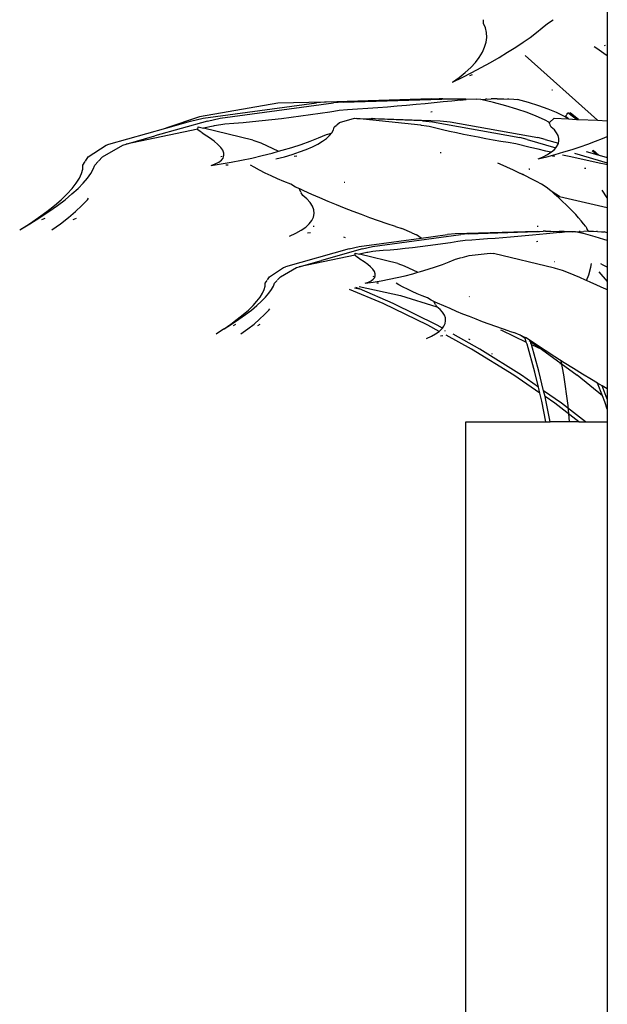
# Model space of a CAD drawing. Units: millimetres. Extents: x 1170 to 5023, y 2643 to 5207.
# Drawn here: x 4695 to 4799, y 4054 to 4228 of the extents above; entities that cross this region are included whole.
import ezdxf

# ---------------------------------------------------------------- set-up
doc = ezdxf.new("R2010")
doc.units = ezdxf.units.MM
doc.layers.add('Edges', color=7, linetype='Continuous')

# ---------------------------------------------------------------- blocks, each defined once
blk = doc.blocks.new('Screen Planter rs')
at = {"layer": 'Edges'}
for p, q in [((-58.35, 223.34), (-58.35, 216.63)), ((-80.24, 220.18), (-80.22, 220.81)), ((-79.91, 219.39), (-80.24, 220.18)), ((-69.84, 219.39), (-68.94, 220.18)), ((-68.94, 220.18), (-67.94, 220.81)), ((-79.71, 218.57), (-79.91, 219.39)), ((-79.67, 217.72), (-79.71, 218.57)), ((-71.99, 217.72), (-70.86, 218.57)), ((-70.86, 218.57), (-69.84, 219.39)), ((-80.04, 215.97), (-79.78, 216.85)), ((-79.78, 216.85), (-79.67, 217.72)), ((-74.54, 215.97), (-73.23, 216.85)), ((-73.23, 216.85), (-71.99, 217.72)), ((-58.71, 216.26), (-58.87, 216.24)), ((-58.35, 216.63), (-58.35, 214.45)), ((-80.99, 214.16), (-80.44, 215.07)), ((-80.44, 215.07), (-80.04, 215.97)), ((-77.46, 214.16), (-75.97, 215.07)), ((-75.97, 215.07), (-74.54, 215.97)), ((-60.1, 203.04), (-72.89, 214.53)), ((-60.21, 215.74), (-60.64, 216.02)), ((-58.53, 214.59), (-60.21, 215.74)), ((-58.35, 214.45), (-58.53, 214.59)), ((-58.35, 214.45), (-58.35, 202.96)), ((-82.5, 212.36), (-81.68, 213.26)), ((-81.68, 213.26), (-80.99, 214.16)), ((-80.64, 212.36), (-79.02, 213.26)), ((-79.02, 213.26), (-77.46, 214.16)), ((-84.53, 210.61), (-83.46, 211.48)), ((-84.01, 210.61), (-82.31, 211.48)), ((-83.46, 211.48), (-82.5, 212.36)), ((-82.26, 211.09), (-82.72, 210.91)), ((-82.31, 211.48), (-80.64, 212.36)), ((-85.73, 209.77), (-84.53, 210.61)), ((-85.73, 209.77), (-84.01, 210.61)), ((-68.06, 208.36), (-68.14, 208.36)), ((-116.61, 206.08), (-130.45, 203.67)), ((-129.85, 203.4), (-109.81, 206.14)), ((-126.83, 203.4), (-106.79, 206.14)), ((-108.34, 206.25), (-116.61, 206.08)), ((-108.34, 206.25), (-109.81, 206.14)), ((-108.07, 206.27), (-108.34, 206.25)), ((-89.48, 206.82), (-108.07, 206.27)), ((-105.04, 206.27), (-106.79, 206.14)), ((-105.04, 206.27), (-85.69, 206.82)), ((-93.84, 205.68), (-95.52, 205.53)), ((-92.18, 205.82), (-93.84, 205.68)), ((-90.54, 205.98), (-92.18, 205.82)), ((-88.94, 206.13), (-90.54, 205.98)), ((-89.48, 206.82), (-88.94, 206.82)), ((-88.94, 206.82), (-88.08, 206.86)), ((-87.36, 206.29), (-88.94, 206.13)), ((-87.94, 206.86), (-88.08, 206.86)), ((-87.56, 206.86), (-87.94, 206.86)), ((-87.56, 206.86), (-87.49, 206.86)), ((-87.45, 206.86), (-87.49, 206.86)), ((-87.45, 206.86), (-86.36, 206.85)), ((-85.82, 206.45), (-87.36, 206.29)), ((-86.36, 206.85), (-85.69, 206.82)), ((-84.3, 206.62), (-85.82, 206.45)), ((-85.69, 206.82), (-84.47, 206.86)), ((-84.47, 206.86), (-83.34, 206.85)), ((-84.3, 206.62), (-83.28, 206.71)), ((-83.34, 206.85), (-81.47, 206.77)), ((-81.47, 206.77), (-83.28, 206.71)), ((-80.72, 206.74), (-81.47, 206.77)), ((-80.72, 206.74), (-78.86, 206.83)), ((-78.45, 206.2), (-80.72, 206.74)), ((-79.68, 206.8), (-79.91, 206.81)), ((-77.85, 206.86), (-78.86, 206.83)), ((-76.32, 205.63), (-78.45, 206.2)), ((-77.85, 206.86), (-77.72, 206.86)), ((-77.72, 206.86), (-76.66, 206.85)), ((-76.66, 206.85), (-74.86, 206.77)), ((-74.35, 205.03), (-76.32, 205.63)), ((-75.76, 206.8), (-76, 206.81)), ((-74.86, 206.77), (-74.23, 206.74)), ((-72.26, 206.2), (-74.23, 206.74)), ((-70.45, 205.63), (-72.26, 206.2)), ((-68.81, 205.03), (-70.45, 205.63)), ((-110.82, 204.01), (-112.54, 203.77)), ((-109.11, 204.25), (-110.82, 204.01)), ((-107.42, 204.51), (-109.11, 204.25)), ((-106.71, 204.62), (-107.42, 204.51)), ((-105.75, 204.77), (-106.71, 204.62)), ((-104.29, 204.88), (-105.75, 204.77)), ((-102.5, 205), (-104.29, 204.88)), ((-100.72, 205.13), (-102.5, 205)), ((-98.96, 205.26), (-100.72, 205.13)), ((-97.23, 205.39), (-98.96, 205.26)), ((-95.52, 205.53), (-97.23, 205.39)), ((-89.3, 204.57), (-89.58, 204.47)), ((-72.54, 204.42), (-74.35, 205.03)), ((-70.91, 203.79), (-72.54, 204.42)), ((-67.34, 204.42), (-68.81, 205.03)), ((-66.05, 203.79), (-67.34, 204.42)), ((-65.66, 203.83), (-65.62, 203.9)), ((-65.62, 203.9), (-65.57, 203.98)), ((-65.57, 203.98), (-65.52, 204.07)), ((-65.52, 204.07), (-65.47, 204.15)), ((-65.47, 204.15), (-65.42, 204.22)), ((-65.42, 204.22), (-65.38, 204.28)), ((-65.38, 204.28), (-65.35, 204.32)), ((-65.35, 204.32), (-65.32, 204.34)), ((-65.11, 204.19), (-65.32, 204.34)), ((-65.11, 204.19), (-65.08, 204.22)), ((-63.78, 203.21), (-65.11, 204.19)), ((-65.08, 204.22), (-65.03, 204.28)), ((-65.03, 204.28), (-64.98, 204.32)), ((-64.98, 204.32), (-64.92, 204.34)), ((-63.41, 203.2), (-64.92, 204.34)), ((-129.05, 202.91), (-138.35, 200.27)), ((-130.45, 203.67), (-136.41, 201.68)), ((-136.41, 201.68), (-132.08, 202.91)), ((-132.08, 202.91), (-129.85, 203.4)), ((-129.05, 202.91), (-126.83, 203.4)), ((-126.69, 202.24), (-127.87, 202.05)), ((-126.01, 202.34), (-126.69, 202.24)), ((-124.41, 202.47), (-126.01, 202.34)), ((-122.77, 202.61), (-124.41, 202.47)), ((-121.1, 202.77), (-122.77, 202.61)), ((-119.41, 202.95), (-121.1, 202.77)), ((-117.71, 203.13), (-119.41, 202.95)), ((-115.99, 203.33), (-117.71, 203.13)), ((-114.26, 203.55), (-115.99, 203.33)), ((-112.54, 203.77), (-114.26, 203.55)), ((-106.58, 201.91), (-106.26, 202.18)), ((-106.2, 202.23), (-105.72, 202.64)), ((-105.72, 202.64), (-103.04, 203.4)), ((-103.04, 203.4), (-102.64, 203.38)), ((-91.34, 202.17), (-102.64, 203.38)), ((-102.64, 203.38), (-100.33, 203.3)), ((-100.33, 203.3), (-99.91, 203.4)), ((-91.05, 202.96), (-100.33, 203.3)), ((-99.91, 203.4), (-99.43, 203.38)), ((-99.43, 203.38), (-87.88, 202.96)), ((-91.2, 202.15), (-91.34, 202.17)), ((-90.34, 202.01), (-91.2, 202.15)), ((-91.05, 202.96), (-89.29, 202.79)), ((-89.29, 202.79), (-73.83, 199.99)), ((-87.88, 202.96), (-86.12, 202.79)), ((-86.12, 202.79), (-70.66, 199.99)), ((-69.45, 203.13), (-70.91, 203.79)), ((-68.58, 202.68), (-69.45, 203.13)), ((-68.63, 202.64), (-68.58, 202.68)), ((-68.44, 202.23), (-68.63, 202.64)), ((-68.58, 202.68), (-67.77, 203.4)), ((-68.25, 201.83), (-68.42, 202.18)), ((-67.77, 203.4), (-65.19, 203.28)), ((-65.19, 203.28), (-66.05, 203.79)), ((-65.72, 203.72), (-65.7, 203.77)), ((-65.19, 203.28), (-65.72, 203.72)), ((-65.7, 203.77), (-65.66, 203.83)), ((-65.19, 203.28), (-63.78, 203.21)), ((-63.78, 203.21), (-63.41, 203.2)), ((-63.41, 203.2), (-60.1, 203.04)), ((-60.1, 203.04), (-58.35, 202.96)), ((-58.35, 202.96), (-58.35, 200.18)), ((-146.5, 198.82), (-136.41, 201.68)), ((-130.75, 201.46), (-143.44, 198.82)), ((-130.76, 201.38), (-130.75, 201.46)), ((-130.2, 200.94), (-130.76, 201.38)), ((-130.75, 201.46), (-130.71, 201.8)), ((-130.7, 201.91), (-130.74, 201.82)), ((-130.71, 201.8), (-130.74, 201.82)), ((-130.71, 201.8), (-130.7, 201.91)), ((-130.7, 201.91), (-129.74, 201.67)), ((-129.64, 200.52), (-130.13, 200.9)), ((-128.08, 202.02), (-129.74, 201.67)), ((-121.05, 199.54), (-129.74, 201.67)), ((-128.69, 199.93), (-129.64, 200.52)), ((-127.87, 202.05), (-128.08, 202.02)), ((-109.42, 199.93), (-108, 200.52)), ((-108, 200.52), (-107.13, 200.76)), ((-107.48, 200.33), (-107.13, 200.76)), ((-107.13, 200.76), (-107.07, 200.83)), ((-107.07, 200.83), (-106.8, 201.33)), ((-106.8, 201.33), (-106.67, 201.83)), ((-106.67, 201.83), (-106.58, 201.91)), ((-89.84, 201.93), (-90.34, 202.01)), ((-88.69, 201.64), (-89.84, 201.93)), ((-87.51, 201.36), (-88.69, 201.64)), ((-86.28, 201.09), (-87.51, 201.36)), ((-85.04, 200.81), (-86.28, 201.09)), ((-83.76, 200.55), (-85.04, 200.81)), ((-82.47, 200.28), (-83.76, 200.55)), ((-67.71, 201.33), (-68.25, 201.83)), ((-67.3, 200.83), (-67.71, 201.33)), ((-67.03, 200.33), (-67.3, 200.83)), ((-150.15, 196.56), (-147.01, 198.66)), ((-147.62, 196.56), (-144.02, 198.66)), ((-147.01, 198.66), (-146.5, 198.82)), ((-144.02, 198.66), (-143.44, 198.82)), ((-143.44, 198.82), (-138.35, 200.27)), ((-127.88, 199.35), (-128.69, 199.93)), ((-127.22, 198.79), (-127.88, 199.35)), ((-126.72, 198.25), (-127.22, 198.79)), ((-121.05, 199.54), (-119.65, 199.06)), ((-119.65, 199.06), (-116.48, 197.56)), ((-114.17, 198.25), (-112.52, 198.79)), ((-112.52, 198.79), (-110.93, 199.35)), ((-110.93, 199.35), (-109.42, 199.93)), ((-110.5, 198.36), (-109.55, 198.84)), ((-109.55, 198.84), (-108.72, 199.33)), ((-108.72, 199.33), (-108.03, 199.83)), ((-108.03, 199.83), (-107.48, 200.33)), ((-81.16, 200.03), (-82.47, 200.28)), ((-79.84, 199.78), (-81.16, 200.03)), ((-78.51, 199.54), (-79.84, 199.78)), ((-77.18, 199.31), (-78.51, 199.54)), ((-75.85, 199.09), (-77.18, 199.31)), ((-74.53, 198.88), (-75.85, 199.09)), ((-72.01, 198.26), (-74.53, 198.88)), ((-72.51, 199.67), (-73.83, 199.99)), ((-72.51, 199.67), (-67.45, 198.18)), ((-69.34, 199.67), (-70.66, 199.99)), ((-69.34, 199.67), (-66.99, 198.98)), ((-67.3, 198.36), (-67.02, 198.84)), ((-66.89, 199.83), (-67.03, 200.33)), ((-67.02, 198.84), (-66.99, 198.98)), ((-66.99, 198.98), (-66.89, 199.33)), ((-66.89, 199.33), (-66.89, 199.83)), ((-63.15, 198.36), (-61.77, 198.84)), ((-61.77, 198.84), (-60.44, 199.33)), ((-60.44, 199.33), (-59.18, 199.83)), ((-59.18, 199.83), (-58.35, 200.18)), ((-58.35, 200.18), (-58.35, 196.44)), ((-126.37, 197.73), (-126.72, 198.25)), ((-126.19, 197.24), (-126.37, 197.73)), ((-126.17, 196.79), (-126.19, 197.24)), ((-119.42, 196.79), (-117.63, 197.24)), ((-117.63, 197.24), (-116.48, 197.56)), ((-116.48, 197.56), (-115.88, 197.73)), ((-115.88, 197.73), (-114.17, 198.25)), ((-115.46, 196.6), (-114.07, 197.01)), ((-114.07, 197.01), (-112.77, 197.44)), ((-112.77, 197.44), (-111.58, 197.89)), ((-111.58, 197.89), (-110.5, 198.36)), ((-87.7, 197.26), (-87.88, 197.27)), ((-70.6, 197.92), (-72.01, 198.26)), ((-69.2, 197.58), (-70.6, 197.92)), ((-69.68, 196.6), (-68.9, 197.01)), ((-68.34, 197.38), (-69.2, 197.58)), ((-69.06, 196.6), (-67.55, 197.01)), ((-68.9, 197.01), (-68.34, 197.38)), ((-68.34, 197.38), (-68.23, 197.44)), ((-68.23, 197.44), (-67.7, 197.89)), ((-67.7, 197.89), (-67.45, 198.18)), ((-67.55, 197.01), (-66.05, 197.44)), ((-67.45, 198.18), (-67.3, 198.36)), ((-65.08, 196.62), (-66.24, 196.89)), ((-66.05, 197.44), (-64.58, 197.89)), ((-64.58, 197.89), (-63.15, 198.36)), ((-64.14, 197.21), (-58.35, 195.51)), ((-62.07, 197.53), (-60.19, 196.98)), ((-61.01, 197.7), (-60.19, 196.98)), ((-60.84, 197.73), (-59.86, 196.89)), ((-60.19, 196.98), (-58.35, 196.44)), ((-151.12, 195.09), (-150.7, 195.73)), ((-150.64, 195.82), (-150.15, 196.56)), ((-149.01, 195.09), (-148.4, 195.73)), ((-148.32, 195.82), (-147.62, 196.56)), ((-128.44, 195.07), (-127.68, 195.33)), ((-128.44, 195.07), (-126.67, 195.33)), ((-127.68, 195.33), (-127.06, 195.64)), ((-127.06, 195.64), (-126.61, 195.98)), ((-126.47, 196.62), (-126.69, 196.55)), ((-126.67, 195.33), (-124.86, 195.64)), ((-126.61, 195.98), (-126.31, 196.37)), ((-126.31, 196.37), (-126.17, 196.79)), ((-124.86, 195.64), (-123.05, 195.98)), ((-123.05, 195.98), (-121.23, 196.37)), ((-121.23, 196.37), (-119.42, 196.79)), ((-116.95, 196.21), (-115.46, 196.6)), ((-113.23, 196.67), (-113.73, 196.61)), ((-77.29, 195.27), (-77.73, 195.46)), ((-76.1, 194.74), (-77.29, 195.27)), ((-70.59, 196.21), (-69.68, 196.6)), ((-70.59, 196.21), (-69.06, 196.6)), ((-67.65, 196.67), (-68.04, 196.61)), ((-63.74, 196.32), (-65.08, 196.62)), ((-62.41, 196.03), (-63.74, 196.32)), ((-61.1, 195.75), (-62.41, 196.03)), ((-59.8, 195.47), (-61.1, 195.75)), ((-58.52, 195.21), (-59.8, 195.47)), ((-58.35, 195.17), (-58.52, 195.21)), ((-58.35, 196.44), (-58.35, 195.51)), ((-58.35, 195.51), (-58.35, 195.17)), ((-58.35, 195.17), (-58.35, 189.33)), ((-151.72, 192.79), (-151.34, 193.62)), ((-151.34, 193.62), (-151.14, 194.39)), ((-151.14, 194.39), (-151.12, 195.09)), ((-150.28, 192.79), (-149.69, 193.62)), ((-149.69, 193.62), (-149.26, 194.39)), ((-149.26, 194.39), (-149.01, 195.09)), ((-125.41, 195.09), (-125.81, 195.09)), ((-120.8, 194.74), (-121.45, 195.12)), ((-119.85, 194.21), (-120.8, 194.74)), ((-118.85, 193.7), (-119.85, 194.21)), ((-117.79, 193.19), (-118.85, 193.7)), ((-74.96, 194.21), (-76.1, 194.74)), ((-73.86, 193.7), (-74.96, 194.21)), ((-72.81, 193.19), (-73.86, 193.7)), ((-73.25, 193.46), (-73.86, 193.7)), ((-72.81, 193.19), (-73.25, 193.46)), ((-72.24, 194.47), (-72.2, 194.46)), ((-72.2, 194.46), (-72.15, 194.44)), ((-72.15, 194.44), (-72.09, 194.42)), ((-72.09, 194.42), (-72.03, 194.41)), ((-62.17, 194.5), (-62.39, 194.5)), ((-152.99, 190.98), (-152.27, 191.91)), ((-152.27, 191.91), (-151.72, 192.79)), ((-151.96, 190.98), (-151.04, 191.91)), ((-151.04, 191.91), (-150.28, 192.79)), ((-116.68, 192.7), (-117.79, 193.19)), ((-115.53, 192.22), (-116.68, 192.7)), ((-114.33, 191.76), (-115.53, 192.22)), ((-113.47, 191.24), (-114.33, 191.76)), ((-104.76, 192.02), (-104.9, 192.05)), ((-71.82, 192.7), (-72.81, 193.19)), ((-70.88, 192.22), (-71.82, 192.7)), ((-70, 191.76), (-70.88, 192.22)), ((-69.13, 191.24), (-70, 191.76)), ((-154.92, 189), (-153.87, 190.01)), ((-154.26, 189), (-153.04, 190.01)), ((-153.87, 190.01), (-152.99, 190.98)), ((-153.04, 190.01), (-151.96, 190.98)), ((-112.72, 190.9), (-113.47, 191.24)), ((-112.81, 190.81), (-112.72, 190.9)), ((-112.51, 190.28), (-112.81, 190.81)), ((-112.05, 190.59), (-112.72, 190.9)), ((-112.21, 189.76), (-112.47, 190.22)), ((-110.63, 189.94), (-112.05, 190.59)), ((-109.19, 189.31), (-110.63, 189.94)), ((-68.36, 190.59), (-69.13, 191.24)), ((-68.12, 190.38), (-68.36, 190.59)), ((-66.77, 189.57), (-68.12, 190.38)), ((-67.62, 189.94), (-68.12, 190.38)), ((-67.36, 189.71), (-67.62, 189.94)), ((-58.35, 189.33), (-59.26, 190.66)), ((-156.12, 187.96), (-154.92, 189)), ((-155.62, 187.96), (-154.26, 189)), ((-151.27, 187.96), (-150.3, 189)), ((-150.3, 189), (-150.11, 189.24)), ((-111.47, 189.13), (-112.21, 189.76)), ((-110.9, 188.49), (-111.47, 189.13)), ((-110.5, 187.85), (-110.9, 188.49)), ((-107.74, 188.69), (-109.19, 189.31)), ((-106.27, 188.09), (-107.74, 188.69)), ((-66.92, 189.31), (-67.36, 189.71)), ((-67.36, 189.71), (-66.77, 189.57)), ((-66.25, 188.69), (-66.92, 189.31)), ((-66.77, 189.57), (-58.35, 187.59)), ((-65.61, 188.09), (-66.25, 188.69)), ((-58.35, 189.33), (-58.35, 187.59)), ((-158.95, 185.82), (-157.46, 186.9)), ((-158.73, 185.82), (-157.12, 186.9)), ((-157.46, 186.9), (-156.12, 187.96)), ((-157.12, 186.9), (-155.62, 187.96)), ((-153.66, 185.82), (-152.39, 186.9)), ((-152.39, 186.9), (-151.27, 187.96)), ((-110.27, 187.2), (-110.5, 187.85)), ((-110.32, 185.93), (-110.21, 186.56)), ((-110.21, 186.56), (-110.27, 187.2)), ((-104.8, 187.5), (-106.27, 188.09)), ((-103.32, 186.92), (-104.8, 187.5)), ((-101.82, 186.35), (-103.32, 186.92)), ((-65.01, 187.5), (-65.61, 188.09)), ((-64.45, 186.92), (-65.01, 187.5)), ((-63.92, 186.35), (-64.45, 186.92)), ((-58.35, 187.59), (-58.35, 183.16)), ((-162.28, 183.64), (-160.56, 184.73)), ((-162.28, 183.64), (-160.46, 184.73)), ((-160.56, 184.73), (-158.95, 185.82)), ((-160.46, 184.73), (-158.73, 185.82)), ((-157.83, 185.69), (-158.43, 185.42)), ((-156.62, 183.64), (-155.07, 184.73)), ((-155.07, 184.73), (-153.66, 185.82)), ((-152.32, 185.69), (-152.9, 185.42)), ((-111.69, 184.14), (-111.07, 184.72)), ((-111.07, 184.72), (-110.61, 185.32)), ((-110.61, 185.32), (-110.32, 185.93)), ((-100.32, 185.8), (-101.82, 186.35)), ((-98.82, 185.27), (-100.32, 185.8)), ((-97.3, 184.75), (-98.82, 185.27)), ((-95.79, 184.24), (-97.3, 184.75)), ((-63.43, 185.8), (-63.92, 186.35)), ((-62.97, 185.27), (-63.43, 185.8)), ((-62.55, 184.75), (-62.97, 185.27)), ((-62.17, 184.24), (-62.55, 184.75)), ((-114.53, 182.56), (-113.43, 183.06)), ((-113.43, 183.06), (-112.48, 183.58)), ((-112.48, 183.58), (-111.69, 184.14)), ((-110.86, 183.15), (-111.36, 183.07)), ((-110.21, 184.23), (-110.39, 184.25)), ((-95.79, 184.24), (-94.7, 183.88)), ((-92.94, 183.14), (-94.7, 183.88)), ((-92.94, 183.14), (-92.09, 182.78)), ((-85.27, 182.94), (-86.63, 182.84)), ((-70.77, 183.37), (-85.27, 182.94)), ((-82.91, 182.94), (-84.27, 182.84)), ((-82.91, 182.94), (-70.77, 183.37)), ((-70.77, 183.37), (-70.35, 183.37)), ((-70.55, 184.23), (-70.73, 184.25)), ((-70.35, 183.37), (-69.67, 183.4)), ((-69.12, 182.96), (-70.35, 182.83)), ((-69.57, 183.4), (-69.67, 183.4)), ((-69.27, 183.4), (-69.57, 183.4)), ((-69.27, 183.4), (-69.22, 183.4)), ((-69.19, 183.4), (-69.22, 183.4)), ((-69.19, 183.4), (-68.34, 183.4)), ((-67.91, 183.09), (-69.12, 182.96)), ((-68.34, 183.4), (-67.82, 183.37)), ((-66.73, 183.22), (-67.91, 183.09)), ((-67.82, 183.37), (-66.86, 183.4)), ((-66.86, 183.4), (-65.98, 183.4)), ((-66.73, 183.22), (-65.94, 183.29)), ((-65.98, 183.4), (-64.52, 183.33)), ((-64.52, 183.33), (-65.94, 183.29)), ((-63.94, 183.31), (-64.52, 183.33)), ((-63.94, 183.31), (-62.48, 183.38)), ((-62.17, 182.88), (-63.94, 183.31)), ((-63.13, 183.36), (-63.31, 183.36)), ((-61.69, 183.4), (-62.48, 183.38)), ((-62.17, 184.24), (-61.97, 183.88)), ((-61.69, 183.4), (-61.97, 183.88)), ((-61.69, 183.4), (-61.6, 183.4)), ((-61.6, 183.4), (-60.77, 183.4)), ((-60.77, 183.4), (-59.37, 183.33)), ((-60.07, 183.36), (-60.26, 183.36)), ((-59.37, 183.33), (-58.88, 183.31)), ((-58.35, 183.16), (-58.88, 183.31)), ((-58.35, 183.16), (-58.35, 181.77)), ((-104.66, 182.24), (-104.92, 182.38)), ((-102.26, 180.71), (-91.25, 182.21)), ((-99.9, 180.71), (-84.27, 182.84)), ((-91.25, 182.21), (-92.09, 182.78)), ((-91.25, 182.21), (-86.63, 182.84)), ((-86.08, 181.37), (-87.41, 181.18)), ((-84.76, 181.57), (-86.08, 181.37)), ((-83.46, 181.78), (-84.76, 181.57)), ((-82.32, 181.86), (-83.46, 181.78)), ((-80.92, 181.95), (-82.32, 181.86)), ((-79.54, 182.05), (-80.92, 181.95)), ((-78.17, 182.15), (-79.54, 182.05)), ((-76.82, 182.26), (-78.17, 182.15)), ((-75.48, 182.37), (-76.82, 182.26)), ((-74.17, 182.48), (-75.48, 182.37)), ((-72.87, 182.59), (-74.17, 182.48)), ((-71.6, 182.71), (-72.87, 182.59)), ((-70.35, 182.83), (-71.6, 182.71)), ((-70.63, 181.62), (-70.84, 181.54)), ((-60.51, 182.44), (-62.17, 182.88)), ((-58.97, 181.98), (-60.51, 182.44)), ((-58.35, 181.77), (-58.97, 181.98)), ((-58.35, 181.77), (-58.35, 177.04)), ((-103.99, 180.32), (-115.25, 177.13)), ((-101.63, 180.32), (-108.89, 178.26)), ((-103.99, 180.32), (-102.26, 180.71)), ((-102.92, 179.54), (-102.96, 179.47)), ((-102.93, 179.46), (-102.96, 179.47)), ((-102.96, 179.19), (-102.93, 179.46)), ((-102.93, 179.46), (-102.92, 179.54)), ((-102.92, 179.54), (-102.17, 179.36)), ((-100.88, 179.63), (-102.17, 179.36)), ((-101.63, 180.32), (-99.9, 180.71)), ((-100.72, 179.65), (-100.88, 179.63)), ((-99.79, 179.8), (-100.72, 179.65)), ((-99.26, 179.88), (-99.79, 179.8)), ((-98.01, 179.98), (-99.26, 179.88)), ((-96.74, 180.09), (-98.01, 179.98)), ((-95.44, 180.21), (-96.74, 180.09)), ((-94.12, 180.35), (-95.44, 180.21)), ((-92.79, 180.5), (-94.12, 180.35)), ((-91.45, 180.65), (-92.79, 180.5)), ((-90.1, 180.82), (-91.45, 180.65)), ((-88.75, 180.99), (-90.1, 180.82)), ((-87.41, 181.18), (-88.75, 180.99)), ((-82.77, 179.13), (-79.04, 179.54)), ((-79.04, 179.54), (-78.46, 179.47)), ((-67.67, 176.89), (-78.46, 179.47)), ((-102.96, 179.19), (-112.86, 177.13)), ((-112.86, 177.13), (-108.89, 178.26)), ((-102.97, 179.13), (-102.96, 179.19)), ((-102.53, 178.79), (-102.97, 179.13)), ((-102.09, 178.46), (-102.48, 178.75)), ((-95.4, 177.69), (-102.17, 179.36)), ((-101.35, 177.99), (-102.09, 178.46)), ((-100.72, 177.54), (-101.35, 177.99)), ((-87.5, 177.54), (-86.33, 177.99)), ((-86.33, 177.99), (-85.22, 178.46)), ((-85.22, 178.46), (-84.15, 178.75)), ((-84, 178.79), (-82.77, 179.13)), ((-67.65, 178.02), (-67.71, 178.01)), ((-61.26, 177.03), (-61.16, 177.73)), ((-118.09, 175.37), (-115.64, 177.01)), ((-116.12, 175.37), (-113.31, 177.01)), ((-115.64, 177.01), (-115.25, 177.13)), ((-113.31, 177.01), (-112.86, 177.13)), ((-100.21, 177.11), (-100.72, 177.54)), ((-99.82, 176.68), (-100.21, 177.11)), ((-99.55, 176.28), (-99.82, 176.68)), ((-99.4, 175.9), (-99.55, 176.28)), ((-95.4, 177.69), (-94.3, 177.32)), ((-94.3, 177.32), (-91.83, 176.15)), ((-92.73, 175.9), (-91.83, 176.15)), ((-91.83, 176.15), (-91.36, 176.28)), ((-91.36, 176.28), (-90.03, 176.68)), ((-90.03, 176.68), (-88.74, 177.11)), ((-88.74, 177.11), (-87.5, 177.54)), ((-67.53, 176.85), (-67.67, 176.89)), ((-66.71, 176.6), (-67.53, 176.85)), ((-66.25, 176.46), (-66.71, 176.6)), ((-65.21, 176.04), (-66.25, 176.46)), ((-64.19, 175.62), (-65.21, 176.04)), ((-61.6, 175.71), (-61.26, 177.03)), ((-59.83, 176.26), (-58.35, 174.52)), ((-59.06, 177.42), (-59.51, 177.65)), ((-58.35, 177.04), (-59.06, 177.42)), ((-58.35, 177.04), (-58.35, 174.52)), ((-118.87, 173.67), (-118.85, 174.22)), ((-118.85, 174.22), (-118.52, 174.72)), ((-118.47, 174.79), (-118.09, 175.37)), ((-117.4, 173.67), (-117.2, 174.22)), ((-117.2, 174.22), (-116.73, 174.72)), ((-116.66, 174.79), (-116.12, 175.37)), ((-101.16, 174.21), (-100.56, 174.41)), ((-101.16, 174.21), (-99.78, 174.41)), ((-100.56, 174.41), (-100.09, 174.65)), ((-100.09, 174.65), (-99.73, 174.92)), ((-99.62, 175.41), (-99.79, 175.36)), ((-99.78, 174.41), (-98.37, 174.65)), ((-99.73, 174.92), (-99.49, 175.22)), ((-99.49, 175.22), (-99.39, 175.55)), ((-99.39, 175.55), (-99.4, 175.9)), ((-98.79, 174.23), (-99.11, 174.22)), ((-98.37, 174.65), (-96.95, 174.92)), ((-96.95, 174.92), (-95.53, 175.22)), ((-95.2, 173.95), (-95.7, 174.25)), ((-95.53, 175.22), (-94.12, 175.55)), ((-94.12, 175.55), (-92.73, 175.9)), ((-63.19, 175.2), (-64.19, 175.62)), ((-62.21, 174.78), (-63.19, 175.2)), ((-62.01, 174.69), (-62.21, 174.78)), ((-62.01, 174.69), (-61.6, 175.71)), ((-61.26, 174.36), (-62.01, 174.69)), ((-60.34, 173.95), (-61.26, 174.36)), ((-58.35, 174.52), (-58.35, 173.02)), ((-119.31, 172.43), (-119.02, 173.08)), ((-119.02, 173.08), (-118.87, 173.67)), ((-118.2, 172.43), (-117.73, 173.08)), ((-117.73, 173.08), (-117.4, 173.67)), ((-97.99, 170.62), (-103.93, 173.13)), ((-103.05, 173.39), (-102.2, 173.21)), ((-102.2, 173.21), (-102.8, 173.46)), ((-102.25, 173.63), (-94.92, 172.02)), ((-96.21, 170.62), (-102.2, 173.21)), ((-94.46, 173.54), (-95.2, 173.95)), ((-93.67, 173.14), (-94.46, 173.54)), ((-92.85, 172.74), (-93.67, 173.14)), ((-91.99, 172.36), (-92.85, 172.74)), ((-59.44, 173.54), (-60.34, 173.95)), ((-58.59, 173.14), (-59.44, 173.54)), ((-58.35, 173.02), (-58.59, 173.14)), ((-58.35, 173.02), (-58.35, 155.55)), ((-121, 170.26), (-120.31, 171.02)), ((-120.35, 170.26), (-119.51, 171.02)), ((-120.31, 171.02), (-119.74, 171.74)), ((-119.74, 171.74), (-119.31, 172.43)), ((-119.51, 171.02), (-118.79, 171.74)), ((-118.79, 171.74), (-118.2, 172.43)), ((-94.92, 172.02), (-88.5, 170.06)), ((-91.09, 171.98), (-91.99, 172.36)), ((-90.16, 171.62), (-91.09, 171.98)), ((-89.48, 171.22), (-90.16, 171.62)), ((-88.9, 170.95), (-89.48, 171.22)), ((-88.96, 170.88), (-88.9, 170.95)), ((-88.73, 170.47), (-88.96, 170.88)), ((-88.38, 170.71), (-88.9, 170.95)), ((-82.69, 171.82), (-82.8, 171.85)), ((-122.75, 168.66), (-121.81, 169.47)), ((-122.36, 168.66), (-121.3, 169.47)), ((-121.81, 169.47), (-121, 170.26)), ((-121.3, 169.47), (-120.35, 170.26)), ((-118.96, 168.66), (-118.21, 169.47)), ((-118.21, 169.47), (-118.06, 169.66)), ((-90.09, 166.79), (-97.99, 170.62)), ((-88.46, 166.79), (-96.21, 170.62)), ((-88.5, 170.06), (-88.7, 170.42)), ((-87.92, 169.57), (-88.5, 170.06)), ((-87.27, 170.21), (-88.38, 170.71)), ((-87.48, 169.07), (-87.92, 169.57)), ((-87.16, 168.57), (-87.48, 169.07)), ((-86.14, 169.72), (-87.27, 170.21)), ((-85.01, 169.23), (-86.14, 169.72)), ((-83.87, 168.76), (-85.01, 169.23)), ((-124.95, 166.99), (-123.8, 167.83)), ((-124.79, 166.99), (-123.53, 167.83)), ((-123.8, 167.83), (-122.75, 168.66)), ((-123.53, 167.83), (-122.36, 168.66)), ((-120.83, 166.99), (-119.84, 167.83)), ((-119.84, 167.83), (-118.96, 168.66)), ((-86.98, 168.07), (-87.16, 168.57)), ((-87.03, 167.08), (-86.94, 167.57)), ((-86.94, 167.57), (-86.98, 168.07)), ((-82.72, 168.3), (-83.87, 168.76)), ((-81.56, 167.85), (-82.72, 168.3)), ((-80.4, 167.41), (-81.56, 167.85)), ((-79.23, 166.98), (-80.4, 167.41)), ((-127.55, 165.29), (-126.21, 166.14)), ((-126.21, 166.14), (-126.13, 166.14)), ((-126.13, 166.14), (-124.79, 166.99)), ((-126.13, 166.14), (-124.95, 166.99)), ((-124.08, 166.89), (-124.55, 166.68)), ((-123.14, 165.29), (-121.93, 166.14)), ((-121.93, 166.14), (-120.83, 166.99)), ((-119.79, 166.89), (-120.24, 166.68)), ((-88.08, 165.69), (-90.09, 166.79)), ((-88.71, 165.25), (-88.08, 165.69)), ((-87.51, 166.26), (-88.46, 166.79)), ((-88.08, 165.69), (-87.61, 166.13)), ((-87.61, 166.13), (-87.51, 166.26)), ((-87.51, 166.26), (-87.25, 166.6)), ((-87.25, 166.6), (-87.03, 167.08)), ((-86.94, 165.75), (-87.08, 165.77)), ((-78.05, 166.56), (-79.23, 166.98)), ((-76.87, 166.15), (-78.05, 166.56)), ((-77.21, 165.95), (-77.05, 165.89)), ((-77.05, 165.89), (-72.67, 163.81)), ((-75.69, 165.76), (-76.87, 166.15)), ((-75.69, 165.76), (-74.85, 165.48)), ((-90.31, 164.45), (-89.45, 164.84)), ((-89.45, 164.84), (-88.71, 165.25)), ((-87.45, 164.91), (-87.83, 164.85)), ((-82.38, 162.57), (-86.83, 165.01)), ((-80.9, 162.57), (-85.61, 165.2)), ((-82.61, 164.2), (-82.81, 164.31)), ((-73.74, 165.02), (-74.85, 165.48)), ((-72.88, 164.46), (-73.74, 165.02)), ((-73.47, 164.9), (-73.74, 165.02)), ((-73.47, 164.9), (-72.96, 164.68)), ((-72.96, 164.68), (-72.8, 164.62)), ((-72.88, 164.46), (-72.96, 164.68)), ((-72.67, 163.81), (-72.88, 164.46)), ((-71.98, 164.06), (-72.8, 164.62)), ((-72.54, 163.42), (-72.67, 163.81)), ((-72.01, 163.89), (-72.18, 164)), ((-71.89, 163.81), (-71.98, 164.06)), ((-71.07, 163.45), (-71.98, 164.06)), ((-69.98, 162.57), (-71.89, 163.81)), ((-71.84, 163.64), (-71.89, 163.81)), ((-74.89, 157.95), (-82.38, 162.57)), ((-73.54, 157.95), (-80.9, 162.57)), ((-71.14, 158.47), (-72.54, 163.42)), ((-72.01, 163.5), (-71.96, 163.48)), ((-71.77, 163.39), (-71.84, 163.64)), ((-70.43, 158.67), (-71.77, 163.39)), ((-71.77, 163.39), (-69.98, 162.57)), ((-69.35, 162.32), (-71.07, 163.45)), ((-69.98, 162.57), (-63.68, 157.95)), ((-67.65, 161.21), (-69.35, 162.32)), ((-78.65, 161.65), (-78.76, 161.73)), ((-65.97, 160.13), (-67.65, 161.21)), ((-66.56, 160.51), (-66.09, 158.01)), ((-69.61, 155.2), (-70.43, 158.67)), ((-66.55, 159.97), (-66.74, 159.97)), ((-64.32, 159.1), (-65.97, 160.13)), ((-62.71, 158.11), (-64.32, 159.1)), ((-70.25, 154.77), (-74.89, 157.95)), ((-70.5, 155.83), (-73.54, 157.95)), ((-70.5, 155.83), (-71.14, 158.47)), ((-66.09, 158.01), (-65.34, 152.59)), ((-59.19, 154.29), (-63.68, 157.95)), ((-61.15, 157.17), (-62.71, 158.11)), ((-60.05, 156.53), (-61.15, 157.17)), ((-70.25, 154.77), (-70.5, 155.83)), ((-66.42, 152.97), (-69.61, 155.2)), ((-69.36, 154.16), (-69.61, 155.2)), ((-59.19, 154.29), (-60.05, 156.53)), ((-59.64, 156.29), (-60.05, 156.53)), ((-59.26, 156.07), (-59.64, 156.29)), ((-58.35, 153.69), (-59.26, 156.07)), ((-58.35, 155.55), (-59.26, 156.07)), ((-58.35, 155.55), (-58.35, 153.69)), ((-69.93, 153.37), (-70.25, 154.77)), ((-69.22, 149.7), (-69.93, 153.37)), ((-67.63, 152.97), (-69.36, 154.16)), ((-69.22, 153.54), (-69.36, 154.16)), ((-68.47, 149.7), (-69.22, 153.54)), ((-58.79, 153.24), (-59.19, 154.29)), ((-58.35, 153.69), (-58.35, 151.91)), ((-63.35, 149.7), (-67.63, 152.97)), ((-62.22, 149.7), (-66.42, 152.97)), ((-65.34, 152.59), (-65.08, 149.7)), ((-58.35, 151.91), (-58.79, 153.24)), ((-58.35, 151.91), (-58.35, 149.7)), ((-83.35, 9.7), (-83.35, 149.7)), ((-83.35, 149.7), (-69.22, 149.7)), ((-69.22, 149.7), (-68.47, 149.7)), ((-63.35, 149.7), (-68.47, 149.7)), ((-63.35, 149.7), (-62.22, 149.7)), ((-62.22, 149.7), (-58.35, 149.7)), ((-58.35, 149.7), (-58.35, 9.7))]:
    blk.add_line(p, q, dxfattribs=at)

msp = doc.modelspace()

# ---------------------------------------------------------------- block references
msp.add_blockref('Screen Planter rs', (4856.94, 4007.36))

doc.saveas('drawing.dxf')
